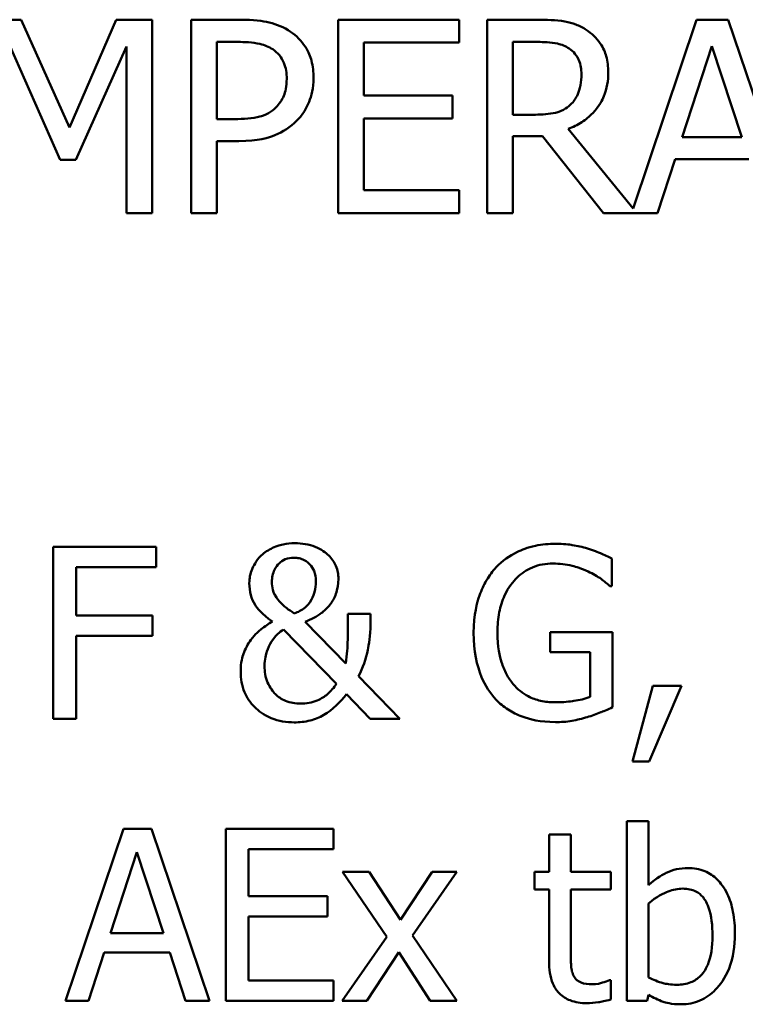
# Model space of a CAD drawing. Units: inches. Extents: x 1 to 146, y 1 to 112.
# Drawn here: x 55 to 55, y 36 to 36 of the extents above; entities that cross this region are included whole.
import ezdxf

# ---------------------------------------------------------------- set-up
doc = ezdxf.new("R2010")
doc.units = ezdxf.units.IN
doc.header["$LTSCALE"] = 6.666667
doc.header["$MEASUREMENT"] = 0
doc.layers.add('Visible (ANSI)', color=7, linetype='Continuous', lineweight=50)

msp = doc.modelspace()

# ---------------------------------------------------------------- linework, layer by layer
at = {"layer": 'Visible (ANSI)'}
for p, q in [((55.28885, 35.76727), (55.28069, 35.76727)), ((55.30009, 35.74222), (55.28885, 35.76727)), ((55.31095, 35.76727), (55.30009, 35.74222)), ((55.31927, 35.76727), (55.31095, 35.76727)), ((55.31927, 35.72227), (55.31927, 35.76727)), ((55.32838, 35.76727), (55.32838, 35.72227)), ((55.33969, 35.76727), (55.32838, 35.76727)), ((55.39067, 35.76727), (55.36252, 35.76727)), ((55.36252, 35.76727), (55.36252, 35.72227)), ((55.39067, 35.76194), (55.39067, 35.76727)), ((55.40883, 35.76727), (55.39723, 35.76727)), ((55.39723, 35.76727), (55.39723, 35.72227)), ((55.44595, 35.76727), (55.43116, 35.72337)), ((55.45332, 35.76727), (55.44595, 35.76727)), ((55.46849, 35.72227), (55.45332, 35.76727)), ((55.28626, 35.76103), (55.2979, 35.73467)), ((55.30154, 35.73467), (55.31329, 35.76103)), ((55.31329, 35.76103), (55.31329, 35.72227)), ((55.33436, 35.76209), (55.33932, 35.76209)), ((55.33436, 35.74415), (55.33436, 35.76209)), ((55.3685, 35.74962), (55.3685, 35.76194)), ((55.3685, 35.76194), (55.39067, 35.76194)), ((55.40321, 35.74517), (55.40321, 35.76209)), ((55.40321, 35.76209), (55.40916, 35.76209)), ((55.44256, 35.73996), (55.44949, 35.76114)), ((55.44949, 35.76114), (55.45646, 35.73996)), ((55.38917, 35.74962), (55.3685, 35.74962)), ((55.38917, 35.74429), (55.38917, 35.74962)), ((55.3685, 35.74429), (55.38917, 35.74429)), ((55.3685, 35.72759), (55.3685, 35.74429)), ((55.40846, 35.74517), (55.40321, 35.74517)), ((55.33845, 35.74415), (55.33436, 35.74415)), ((55.40321, 35.72227), (55.40321, 35.74017)), ((55.40321, 35.74017), (55.41007, 35.74017)), ((55.41007, 35.74017), (55.42429, 35.72227)), ((55.43116, 35.72337), (55.41605, 35.74185)), ((55.45646, 35.73996), (55.44256, 35.73996)), ((55.33436, 35.72227), (55.33436, 35.73904)), ((55.33436, 35.73904), (55.33943, 35.73904)), ((55.2979, 35.73467), (55.30154, 35.73467)), ((55.43684, 35.72227), (55.44092, 35.73485)), ((55.44092, 35.73485), (55.4581, 35.73485)), ((55.39067, 35.72759), (55.3685, 35.72759)), ((55.39067, 35.72227), (55.39067, 35.72759)), ((55.31329, 35.72227), (55.31927, 35.72227)), ((55.32838, 35.72227), (55.33436, 35.72227)), ((55.36252, 35.72227), (55.39067, 35.72227)), ((55.39723, 35.72227), (55.40321, 35.72227)), ((55.42429, 35.72227), (55.43684, 35.72227)), ((55.32018, 35.64462), (55.29625, 35.64462)), ((55.29625, 35.64462), (55.29625, 35.60462)), ((55.32018, 35.63989), (55.32018, 35.64462)), ((55.42624, 35.63548), (55.42624, 35.6419)), ((55.30157, 35.62861), (55.30157, 35.63989)), ((55.30157, 35.63989), (55.32018, 35.63989)), ((55.42578, 35.63548), (55.42624, 35.63548)), ((55.3194, 35.62861), (55.30157, 35.62861)), ((55.3194, 35.62388), (55.3194, 35.62861)), ((55.37009, 35.62906), (55.36484, 35.62906)), ((55.37009, 35.62647), (55.37009, 35.62906)), ((55.34984, 35.62537), (55.36219, 35.61273)), ((55.36432, 35.61749), (55.35489, 35.62721)), ((55.30157, 35.60462), (55.30157, 35.62388)), ((55.30157, 35.62388), (55.3194, 35.62388)), ((55.4264, 35.62475), (55.41188, 35.62475)), ((55.41188, 35.62475), (55.41188, 35.62008)), ((55.4264, 35.60728), (55.4264, 35.62475)), ((55.41188, 35.62008), (55.42115, 35.62008)), ((55.42115, 35.62008), (55.42115, 35.60974)), ((55.37687, 35.60462), (55.36727, 35.61451)), ((55.43573, 35.61227), (55.431, 35.59467)), ((55.43492, 35.59467), (55.44244, 35.61227)), ((55.44244, 35.61227), (55.43573, 35.61227)), ((55.36452, 35.61036), (55.37, 35.60462)), ((55.29625, 35.60462), (55.30157, 35.60462)), ((55.37, 35.60462), (55.37687, 35.60462)), ((55.431, 35.59467), (55.43492, 35.59467)), ((55.43476, 35.58081), (55.42971, 35.58081)), ((55.42971, 35.58081), (55.42971, 35.53903)), ((55.43476, 35.5659), (55.43476, 35.58081)), ((55.31259, 35.57903), (55.29911, 35.53903)), ((55.31914, 35.57903), (55.31259, 35.57903)), ((55.33262, 35.53903), (55.31914, 35.57903)), ((55.36144, 35.57903), (55.33642, 35.57903)), ((55.33642, 35.57903), (55.33642, 35.53903)), ((55.36144, 35.57429), (55.36144, 35.57903)), ((55.41667, 35.57766), (55.41162, 35.57766)), ((55.41162, 35.57766), (55.41162, 35.56904)), ((55.41667, 35.56904), (55.41667, 35.57766)), ((55.30958, 35.55475), (55.31573, 35.57358)), ((55.31573, 35.57358), (55.32193, 35.55475)), ((55.34173, 35.56334), (55.34173, 35.57429)), ((55.34173, 35.57429), (55.36144, 35.57429)), ((55.36977, 35.56904), (55.36358, 35.56904)), ((55.36358, 35.56904), (55.37389, 35.5539)), ((55.37703, 35.55786), (55.36977, 35.56904)), ((55.38445, 35.56904), (55.37703, 35.55786)), ((55.37985, 35.55423), (55.39019, 35.56904)), ((55.39019, 35.56904), (55.38445, 35.56904)), ((55.41162, 35.56904), (55.40821, 35.56904)), ((55.40821, 35.56904), (55.40821, 35.56486)), ((55.42598, 35.56904), (55.41667, 35.56904)), ((55.42598, 35.56486), (55.42598, 35.56904)), ((55.36011, 35.56334), (55.34173, 35.56334)), ((55.36011, 35.5586), (55.36011, 35.56334)), ((55.40821, 35.56486), (55.41162, 35.56486)), ((55.41162, 35.56486), (55.41162, 35.54823)), ((55.41667, 35.55057), (55.41667, 35.56486)), ((55.41667, 35.56486), (55.42598, 35.56486)), ((55.43476, 35.54444), (55.43476, 35.56165)), ((55.34173, 35.54376), (55.34173, 35.5586)), ((55.34173, 35.5586), (55.36011, 35.5586)), ((55.32193, 35.55475), (55.30958, 35.55475)), ((55.39019, 35.53903), (55.37985, 35.55423)), ((55.37389, 35.5539), (55.36348, 35.53903)), ((55.30449, 35.53903), (55.30812, 35.55021)), ((55.30812, 35.55021), (55.32338, 35.55021)), ((55.32338, 35.55021), (55.32701, 35.53903)), ((55.36922, 35.53903), (55.37671, 35.55031)), ((55.37671, 35.55031), (55.384, 35.53903)), ((55.36144, 35.54376), (55.34173, 35.54376)), ((55.36144, 35.53903), (55.36144, 35.54376)), ((55.42598, 35.54382), (55.42569, 35.54382)), ((55.42598, 35.53929), (55.42598, 35.54382)), ((55.43444, 35.53903), (55.43476, 35.54042)), ((55.29911, 35.53903), (55.30449, 35.53903)), ((55.32701, 35.53903), (55.33262, 35.53903)), ((55.33642, 35.53903), (55.36144, 35.53903)), ((55.36348, 35.53903), (55.36922, 35.53903)), ((55.384, 35.53903), (55.39019, 35.53903)), ((55.42971, 35.53903), (55.43444, 35.53903))]:
    msp.add_line(p, q, dxfattribs=at)
for points, knots in [([(55.35147, 35.76446), (55.34996, 35.76551), (55.34829, 35.7662), (55.34503, 35.76696), (55.3429, 35.76727), (55.33969, 35.76727)], [-0.05406512, -0.05406512, -0.05406512, -0.05406512, -0.02447347, -0.02447347, 0, 0, 0, 0]), ([(55.42028, 35.7649), (55.41951, 35.7654), (55.4187, 35.76582), (55.41703, 35.76648), (55.41618, 35.76671), (55.41317, 35.76719), (55.41099, 35.76727), (55.40883, 35.76727)], [-0.03019676, -0.03019676, -0.03019676, -0.03019676, -0.02322409, -0.02322409, -0.01647552, -0.01647552, 0, 0, 0, 0]), ([(55.42539, 35.75505), (55.42539, 35.75631), (55.42526, 35.75759), (55.42468, 35.75966), (55.42428, 35.76066), (55.42266, 35.76303), (55.42157, 35.76407), (55.42028, 35.7649)], [-0.03625554, -0.03625554, -0.03625554, -0.03625554, -0.02190059, -0.02190059, -0.01167159, -0.01167159, 0, 0, 0, 0]), ([(55.35683, 35.7537), (55.35683, 35.75506), (55.35669, 35.75643), (55.3561, 35.75862), (55.35569, 35.75975), (55.35397, 35.76239), (55.35283, 35.76353), (55.35147, 35.76446)], [-0.04087537, -0.04087537, -0.04087537, -0.04087537, -0.02398025, -0.02398025, -0.01257253, -0.01257253, 0, 0, 0, 0]), ([(55.33932, 35.76209), (55.34061, 35.76209), (55.34268, 35.76203), (55.34543, 35.76138), (55.34644, 35.76098), (55.34735, 35.76038)], [-0.0215797, -0.0215797, -0.0215797, -0.0215797, -0.00829896, -0.00829896, 0, 0, 0, 0]), ([(55.34735, 35.76038), (55.34793, 35.75999), (55.34845, 35.75953), (55.34933, 35.75846), (55.34967, 35.75788), (55.35042, 35.75606), (55.35059, 35.75479), (55.35059, 35.75352)], [-0.02025644, -0.02025644, -0.02025644, -0.02025644, -0.01491446, -0.01491446, -0.00964121, -0.00964121, 0, 0, 0, 0]), ([(55.40916, 35.76209), (55.41016, 35.76209), (55.41202, 35.76205), (55.41455, 35.76147), (55.41547, 35.76111), (55.41631, 35.76056)], [-0.01974028, -0.01974028, -0.01974028, -0.01974028, -0.00758722, -0.00758722, 0, 0, 0, 0]), ([(55.41631, 35.76056), (55.41681, 35.76022), (55.41727, 35.75982), (55.4181, 35.7588), (55.41838, 35.75827), (55.41898, 35.7568), (55.41915, 35.75569), (55.41915, 35.75458)], [-0.01530597, -0.01530597, -0.01530597, -0.01530597, -0.01213219, -0.01213219, -0.00846681, -0.00846681, 0, 0, 0, 0]), ([(55.35059, 35.75352), (55.35059, 35.75167), (55.35027, 35.75044), (55.34948, 35.74855), (55.34883, 35.74764), (55.34804, 35.74685)], [-0.01561441, -0.01561441, -0.01561441, -0.01561441, -0.00854639, -0.00854639, 0, 0, 0, 0]), ([(55.35289, 35.74371), (55.35352, 35.74433), (55.35407, 35.745), (55.35504, 35.7465), (55.35545, 35.74731), (55.35632, 35.7495), (55.35683, 35.75134), (55.35683, 35.7537)], [-0.04045102, -0.04045102, -0.04045102, -0.04045102, -0.02945643, -0.02945643, -0.01801556, -0.01801556, 0, 0, 0, 0]), ([(55.41605, 35.74185), (55.41716, 35.74227), (55.41822, 35.74278), (55.42017, 35.74403), (55.42104, 35.74474), (55.42335, 35.74716), (55.42406, 35.74867), (55.4251, 35.75123), (55.42539, 35.75313), (55.42539, 35.75505)], [-0.02775245, -0.02775245, -0.02775245, -0.02775245, -0.0243169, -0.0243169, -0.02104914, -0.02104914, -0.01461325, -0.01461325, 0, 0, 0, 0]), ([(55.41915, 35.75458), (55.41915, 35.75373), (55.41909, 35.75288), (55.41879, 35.75121), (55.41856, 35.75051), (55.41789, 35.749), (55.41733, 35.74819), (55.4166, 35.7475)], [-0.01756803, -0.01756803, -0.01756803, -0.01756803, -0.01262199, -0.01262199, -0.00764629, -0.00764629, 0, 0, 0, 0]), ([(55.34804, 35.74685), (55.34755, 35.74634), (55.347, 35.7459), (55.34554, 35.74507), (55.34476, 35.74484), (55.34262, 35.74429), (55.3405, 35.74415), (55.33845, 35.74415)], [-0.02217377, -0.02217377, -0.02217377, -0.02217377, -0.0194163, -0.0194163, -0.01561756, -0.01561756, 0, 0, 0, 0]), ([(55.4166, 35.7475), (55.41613, 35.74703), (55.4156, 35.74664), (55.41417, 35.74587), (55.41342, 35.74569), (55.4116, 35.74529), (55.41001, 35.74517), (55.40846, 35.74517)], [-0.01585556, -0.01585556, -0.01585556, -0.01585556, -0.01418166, -0.01418166, -0.01177502, -0.01177502, 0, 0, 0, 0]), ([(55.33943, 35.73904), (55.34399, 35.73904), (55.34646, 35.73984), (55.34973, 35.74117), (55.35142, 35.74227), (55.35289, 35.74371)], [-0.02691685, -0.02691685, -0.02691685, -0.02691685, -0.0156711, -0.0156711, 0, 0, 0, 0]), ([(55.35249, 35.64546), (55.35157, 35.64546), (55.35066, 35.64538), (55.34932, 35.64509), (55.34841, 35.64487), (55.34633, 35.6439), (55.34542, 35.64333), (55.34465, 35.64258)], [-0.03641973, -0.03641973, -0.03641973, -0.03641973, -0.01745425, -0.01745425, -0.00815565, -0.00815565, 0, 0, 0, 0]), ([(55.36261, 35.63717), (55.36261, 35.6382), (55.36243, 35.63921), (55.36164, 35.64109), (55.36107, 35.6419), (55.35969, 35.64325), (55.3587, 35.64404), (55.35574, 35.64523), (55.35411, 35.64546), (55.35249, 35.64546)], [-0.05089972, -0.05089972, -0.05089972, -0.05089972, -0.0374363, -0.0374363, -0.02435202, -0.02435202, -0.01234523, -0.01234523, 0, 0, 0, 0]), ([(55.41314, 35.64533), (55.41157, 35.64533), (55.41, 35.64519), (55.40658, 35.64446), (55.40518, 35.64388), (55.40239, 35.64255), (55.40074, 35.64137), (55.39933, 35.63986)], [-0.02989606, -0.02989606, -0.02989606, -0.02989606, -0.02353952, -0.02353952, -0.0157428, -0.0157428, 0, 0, 0, 0]), ([(55.42056, 35.64423), (55.41941, 35.64459), (55.41823, 35.64485), (55.41634, 35.64515), (55.41502, 35.64533), (55.41314, 35.64533)], [-0.03927218, -0.03927218, -0.03927218, -0.03927218, -0.01433004, -0.01433004, 0, 0, 0, 0]), ([(55.42624, 35.6419), (55.42542, 35.64232), (55.42441, 35.64277), (55.4231, 35.64334), (55.42189, 35.64385), (55.42056, 35.64423)], [-0.02888356, -0.02888356, -0.02888356, -0.02888356, -0.01051099, -0.01051099, 0, 0, 0, 0]), ([(55.34465, 35.64258), (55.3434, 35.64133), (55.34279, 35.64007), (55.34209, 35.63838), (55.34189, 35.6373), (55.34189, 35.63619)], [-0.01390981, -0.01390981, -0.01390981, -0.01390981, -0.00846299, -0.00846299, 0, 0, 0, 0]), ([(55.34714, 35.63645), (55.34714, 35.63696), (55.34719, 35.63746), (55.34739, 35.63842), (55.34754, 35.63886), (55.34806, 35.63992), (55.34845, 35.64042), (55.34921, 35.64118), (55.34969, 35.6415), (55.35089, 35.64199), (55.35159, 35.64209), (55.3523, 35.64209)], [-0.01876332, -0.01876332, -0.01876332, -0.01876332, -0.01609281, -0.01609281, -0.01359546, -0.01359546, -0.00986295, -0.00986295, -0.00538749, -0.00538749, 0, 0, 0, 0]), ([(55.3523, 35.64209), (55.35271, 35.64209), (55.35311, 35.64205), (55.3539, 35.64186), (55.35427, 35.64172), (55.35529, 35.64119), (55.35575, 35.64075), (55.3564, 35.64009), (55.35672, 35.63959), (55.35724, 35.63827), (55.35736, 35.63745), (55.35736, 35.63665)], [-0.01582722, -0.01582722, -0.01582722, -0.01582722, -0.01450809, -0.01450809, -0.01321656, -0.01321656, -0.01078449, -0.01078449, -0.00615382, -0.00615382, 0, 0, 0, 0]), ([(55.39933, 35.63986), (55.39848, 35.63894), (55.39774, 35.63794), (55.39643, 35.63573), (55.39588, 35.63454), (55.39488, 35.63171), (55.39408, 35.62891), (55.39408, 35.62465)], [-0.08164325, -0.08164325, -0.08164325, -0.08164325, -0.05758772, -0.05758772, -0.03245866, -0.03245866, 0, 0, 0, 0]), ([(55.39962, 35.62482), (55.39962, 35.62635), (55.39974, 35.6279), (55.4003, 35.63075), (55.4007, 35.63207), (55.40217, 35.63526), (55.40328, 35.63659), (55.40522, 35.63848), (55.4064, 35.63928), (55.40927, 35.64047), (55.41088, 35.64073), (55.41253, 35.64073)], [-0.04632318, -0.04632318, -0.04632318, -0.04632318, -0.03941104, -0.03941104, -0.03321291, -0.03321291, -0.02362336, -0.02362336, -0.01253734, -0.01253734, 0, 0, 0, 0]), ([(55.41253, 35.64073), (55.41404, 35.64073), (55.41555, 35.64057), (55.41786, 35.63998), (55.41931, 35.63956), (55.42073, 35.63885)], [-0.03288858, -0.03288858, -0.03288858, -0.03288858, -0.01205073, -0.01205073, 0, 0, 0, 0]), ([(55.35736, 35.63665), (55.35736, 35.63558), (55.35722, 35.63482), (55.35695, 35.63367), (55.35671, 35.633), (55.35638, 35.63237)], [-0.009048339, -0.009048339, -0.009048339, -0.009048339, -0.005433577, -0.005433577, 0, 0, 0, 0]), ([(55.36105, 35.63172), (55.36161, 35.63255), (55.36203, 35.63345), (55.36235, 35.63478), (55.36261, 35.63583), (55.36261, 35.63717)], [-0.03813838, -0.03813838, -0.03813838, -0.03813838, -0.01018733, -0.01018733, 0, 0, 0, 0]), ([(55.42073, 35.63885), (55.4218, 35.63835), (55.42291, 35.63776), (55.42443, 35.63662), (55.42512, 35.63606), (55.42578, 35.63548)], [-0.01449507, -0.01449507, -0.01449507, -0.01449507, -0.00673152, -0.00673152, 0, 0, 0, 0]), ([(55.34189, 35.63619), (55.34189, 35.63526), (55.34199, 35.63431), (55.34245, 35.63259), (55.34277, 35.63182), (55.3437, 35.63042), (55.34474, 35.62899), (55.34727, 35.62728)], [-0.0725983, -0.0725983, -0.0725983, -0.0725983, -0.04660295, -0.04660295, -0.02330992, -0.02330992, 0, 0, 0, 0]), ([(55.34818, 35.63282), (55.34757, 35.63377), (55.3474, 35.63435), (55.34719, 35.6352), (55.34714, 35.63585), (55.34714, 35.63645)], [-0.006640042, -0.006640042, -0.006640042, -0.006640042, -0.004625108, -0.004625108, 0, 0, 0, 0]), ([(55.35236, 35.62913), (55.35084, 35.63006), (55.35008, 35.63075), (55.3492, 35.63157), (55.34863, 35.63218), (55.34818, 35.63282)], [-0.009218979, -0.009218979, -0.009218979, -0.009218979, -0.005939564, -0.005939564, 0, 0, 0, 0]), ([(55.35638, 35.63237), (55.35583, 35.63135), (55.35506, 35.63069), (55.35412, 35.62988), (55.35326, 35.62944), (55.35236, 35.62913)], [-0.00941909, -0.00941909, -0.00941909, -0.00941909, -0.007254055, -0.007254055, 0, 0, 0, 0]), ([(55.35489, 35.62721), (55.35622, 35.6277), (55.35762, 35.62835), (55.35907, 35.62953), (55.36014, 35.63038), (55.36105, 35.63172)], [-0.05065588, -0.05065588, -0.05065588, -0.05065588, -0.01234241, -0.01234241, 0, 0, 0, 0]), ([(55.36484, 35.62906), (55.36484, 35.62697), (55.36483, 35.6244), (55.36474, 35.62154), (55.36467, 35.61964), (55.36432, 35.61749)], [-0.06303688, -0.06303688, -0.06303688, -0.06303688, -0.01655889, -0.01655889, 0, 0, 0, 0]), ([(55.34727, 35.62728), (55.34638, 35.62672), (55.3455, 35.62608), (55.34429, 35.62514), (55.34327, 35.62434), (55.34225, 35.62297)], [-0.04157523, -0.04157523, -0.04157523, -0.04157523, -0.01301042, -0.01301042, 0, 0, 0, 0]), ([(55.34705, 35.62258), (55.34784, 35.62372), (55.34834, 35.62418), (55.34893, 35.62472), (55.34937, 35.62507), (55.34984, 35.62537)], [-0.006125414, -0.006125414, -0.006125414, -0.006125414, -0.004209575, -0.004209575, 0, 0, 0, 0]), ([(55.36727, 35.61451), (55.36829, 35.61646), (55.36901, 35.61851), (55.36966, 35.62174), (55.37009, 35.6241), (55.37009, 35.62647)], [-0.05427557, -0.05427557, -0.05427557, -0.05427557, -0.01805742, -0.01805742, 0, 0, 0, 0]), ([(55.34225, 35.62297), (55.34152, 35.62197), (55.34095, 35.62088), (55.34032, 35.61913), (55.33988, 35.6178), (55.33988, 35.61561)], [-0.05020465, -0.05020465, -0.05020465, -0.05020465, -0.01668546, -0.01668546, 0, 0, 0, 0]), ([(55.39408, 35.62465), (55.39408, 35.6203), (55.39482, 35.61698), (55.39674, 35.61237), (55.39785, 35.61059), (55.3993, 35.60906)], [-0.03804465, -0.03804465, -0.03804465, -0.03804465, -0.01608728, -0.01608728, 0, 0, 0, 0]), ([(55.40329, 35.61269), (55.40268, 35.6134), (55.40216, 35.61418), (55.40124, 35.61589), (55.40086, 35.61682), (55.40018, 35.61903), (55.39962, 35.62126), (55.39962, 35.62482)], [-0.0675261, -0.0675261, -0.0675261, -0.0675261, -0.04803784, -0.04803784, -0.02711884, -0.02711884, 0, 0, 0, 0]), ([(55.34543, 35.61691), (55.34543, 35.61851), (55.34576, 35.61964), (55.34622, 35.62104), (55.34657, 35.62189), (55.34705, 35.62258)], [-0.01125474, -0.01125474, -0.01125474, -0.01125474, -0.00640332, -0.00640332, 0, 0, 0, 0]), ([(55.35382, 35.60815), (55.35262, 35.60815), (55.35142, 35.60833), (55.3494, 35.60916), (55.3486, 35.6097), (55.34737, 35.61094), (55.34665, 35.61181), (55.34563, 35.6143), (55.34543, 35.6156), (55.34543, 35.61691)], [-0.05038763, -0.05038763, -0.05038763, -0.05038763, -0.03392516, -0.03392516, -0.02054342, -0.02054342, -0.00996762, -0.00996762, 0, 0, 0, 0]), ([(55.33988, 35.61561), (55.33988, 35.61396), (55.34014, 35.61233), (55.34132, 35.60949), (55.34212, 35.60833), (55.34397, 35.6065), (55.34521, 35.60549), (55.3487, 35.60406), (55.35052, 35.60378), (55.35236, 35.60378)], [-0.06700927, -0.06700927, -0.06700927, -0.06700927, -0.04645393, -0.04645393, -0.02868856, -0.02868856, -0.01405728, -0.01405728, 0, 0, 0, 0]), ([(55.36219, 35.61273), (55.36158, 35.61186), (55.36087, 35.61104), (55.35942, 35.6098), (55.35865, 35.60928), (55.35645, 35.60837), (55.35515, 35.60815), (55.35382, 35.60815)], [-0.0279527, -0.0279527, -0.0279527, -0.0279527, -0.01809484, -0.01809484, -0.01014898, -0.01014898, 0, 0, 0, 0]), ([(55.41291, 35.60845), (55.41181, 35.60845), (55.41072, 35.60855), (55.40864, 35.60903), (55.40768, 35.60938), (55.40542, 35.61056), (55.40426, 35.61152), (55.40329, 35.61269)], [-0.02776901, -0.02776901, -0.02776901, -0.02776901, -0.01945874, -0.01945874, -0.01164933, -0.01164933, 0, 0, 0, 0]), ([(55.35236, 35.60378), (55.3536, 35.60378), (55.35482, 35.60391), (55.35714, 35.60449), (55.35822, 35.60492), (55.3613, 35.60668), (55.36306, 35.60849), (55.36452, 35.61036)], [-0.03636489, -0.03636489, -0.03636489, -0.03636489, -0.02695247, -0.02695247, -0.01806972, -0.01806972, 0, 0, 0, 0]), ([(55.42115, 35.60974), (55.41998, 35.60925), (55.41864, 35.60895), (55.41658, 35.60865), (55.41499, 35.60845), (55.41291, 35.60845)], [-0.04023854, -0.04023854, -0.04023854, -0.04023854, -0.01583193, -0.01583193, 0, 0, 0, 0]), ([(55.3993, 35.60906), (55.40014, 35.60819), (55.40106, 35.60743), (55.4031, 35.6061), (55.4042, 35.60556), (55.40709, 35.6045), (55.40959, 35.60384), (55.41311, 35.60384)], [-0.06183529, -0.06183529, -0.06183529, -0.06183529, -0.04443399, -0.04443399, -0.02679241, -0.02679241, 0, 0, 0, 0]), ([(55.4205, 35.60501), (55.42157, 35.60532), (55.42265, 35.60571), (55.42394, 35.60623), (55.42537, 35.60681), (55.4264, 35.60728)], [-0.04275992, -0.04275992, -0.04275992, -0.04275992, -0.00861151, -0.00861151, 0, 0, 0, 0]), ([(55.41311, 35.60384), (55.41435, 35.60384), (55.41571, 35.60391), (55.41814, 35.60436), (55.41933, 35.60466), (55.4205, 35.60501)], [-0.01879783, -0.01879783, -0.01879783, -0.01879783, -0.00932556, -0.00932556, 0, 0, 0, 0]), ([(55.44394, 35.56988), (55.44304, 35.56988), (55.44214, 35.5698), (55.44044, 35.56942), (55.43965, 35.56914), (55.4384, 35.5685), (55.43672, 35.56766), (55.43476, 35.5659)], [-0.08300509, -0.08300509, -0.08300509, -0.08300509, -0.05058735, -0.05058735, -0.02006851, -0.02006851, 0, 0, 0, 0]), ([(55.45486, 35.55452), (55.45486, 35.55624), (55.45473, 35.558), (55.45414, 35.56115), (55.45371, 35.56258), (55.45235, 35.56539), (55.4515, 35.56648), (55.44989, 35.56807), (55.44893, 35.56871), (55.4466, 35.56967), (55.44528, 35.56988), (55.44394, 35.56988)], [-0.04366151, -0.04366151, -0.04366151, -0.04366151, -0.03496169, -0.03496169, -0.02752217, -0.02752217, -0.01918192, -0.01918192, -0.01024849, -0.01024849, 0, 0, 0, 0]), ([(55.43476, 35.56165), (55.43656, 35.56322), (55.43834, 35.56405), (55.44044, 35.56485), (55.44157, 35.56509), (55.44274, 35.56509)], [-0.01710015, -0.01710015, -0.01710015, -0.01710015, -0.00887299, -0.00887299, 0, 0, 0, 0]), ([(55.44274, 35.56509), (55.44329, 35.56509), (55.44384, 35.56504), (55.44487, 35.56482), (55.44535, 35.56466), (55.44641, 35.56411), (55.44695, 35.56369), (55.44769, 35.56281), (55.44825, 35.56207), (55.44941, 35.55878), (55.44964, 35.55645), (55.44964, 35.55413)], [-0.07781932, -0.07781932, -0.07781932, -0.07781932, -0.062753, -0.062753, -0.04906583, -0.04906583, -0.03005178, -0.03005178, -0.01767276, -0.01767276, 0, 0, 0, 0]), ([(55.44235, 35.53818), (55.44311, 35.53818), (55.44386, 35.53825), (55.44533, 35.53854), (55.44602, 35.53875), (55.44809, 35.53963), (55.4493, 35.54051), (55.45137, 35.54265), (55.45259, 35.54421), (55.4545, 35.54906), (55.45486, 35.55181), (55.45486, 35.55452)], [-0.07897912, -0.07897912, -0.07897912, -0.07897912, -0.06905734, -0.06905734, -0.05949796, -0.05949796, -0.03971404, -0.03971404, -0.02066101, -0.02066101, 0, 0, 0, 0]), ([(55.44964, 35.55413), (55.44964, 35.5516), (55.44934, 35.54925), (55.44825, 35.54666), (55.44775, 35.5457), (55.44619, 35.54416), (55.44544, 35.54365), (55.44356, 35.54289), (55.44247, 35.54272), (55.44137, 35.54272)], [-0.05011838, -0.05011838, -0.05011838, -0.05011838, -0.02510494, -0.02510494, -0.01542869, -0.01542869, -0.00837942, -0.00837942, 0, 0, 0, 0]), ([(55.41739, 35.54473), (55.4172, 35.54509), (55.41706, 35.54546), (55.41685, 35.54624), (55.41678, 35.54664), (55.41668, 35.54822), (55.41667, 35.54939), (55.41667, 35.55057)], [-0.01510136, -0.01510136, -0.01510136, -0.01510136, -0.01204774, -0.01204774, -0.0089356, -0.0089356, 0, 0, 0, 0]), ([(55.41162, 35.54823), (55.41162, 35.54637), (55.41185, 35.54455), (55.41301, 35.54179), (55.41363, 35.54109), (55.41474, 35.54), (55.41557, 35.53948), (55.41772, 35.53862), (55.41905, 35.53844), (55.42037, 35.53844)], [-0.02729445, -0.02729445, -0.02729445, -0.02729445, -0.02188715, -0.02188715, -0.01762634, -0.01762634, -0.01005663, -0.01005663, 0, 0, 0, 0]), ([(55.42163, 35.54285), (55.42073, 35.54285), (55.41982, 35.54294), (55.41859, 35.54342), (55.41827, 35.54365), (55.41778, 35.54409), (55.41755, 35.54439), (55.41739, 35.54473)], [-0.008312948, -0.008312948, -0.008312948, -0.008312948, -0.005043546, -0.005043546, -0.002907654, -0.002907654, 0, 0, 0, 0]), ([(55.42569, 35.54382), (55.42526, 35.54364), (55.42458, 35.54341), (55.42356, 35.54308), (55.42285, 35.54285), (55.42163, 35.54285)], [-0.02074804, -0.02074804, -0.02074804, -0.02074804, -0.00928278, -0.00928278, 0, 0, 0, 0]), ([(55.44137, 35.54272), (55.43987, 35.54272), (55.43881, 35.54294), (55.43701, 35.54341), (55.43582, 35.54392), (55.43476, 35.54444)], [-0.01410327, -0.01410327, -0.01410327, -0.01410327, -0.00894668, -0.00894668, 0, 0, 0, 0]), ([(55.43476, 35.54042), (55.43584, 35.53975), (55.43698, 35.5392), (55.43871, 35.5386), (55.44, 35.53818), (55.44235, 35.53818)], [-0.05870464, -0.05870464, -0.05870464, -0.05870464, -0.01787953, -0.01787953, 0, 0, 0, 0]), ([(55.42037, 35.53844), (55.42128, 35.53844), (55.4222, 35.53853), (55.42372, 35.53877), (55.42472, 35.53894), (55.42598, 35.53929)], [-0.0240956, -0.0240956, -0.0240956, -0.0240956, -0.00991348, -0.00991348, 0, 0, 0, 0])]:
    msp.add_open_spline(points, degree=3, knots=knots, dxfattribs=at)

doc.saveas('drawing.dxf')
